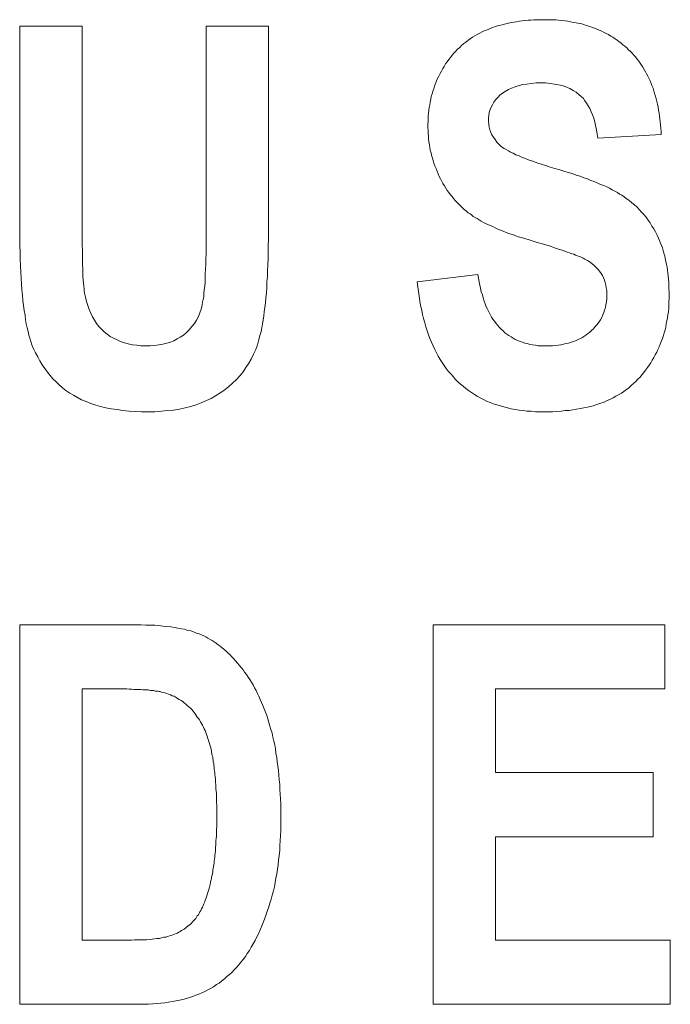
# Model space of a CAD drawing. Units: inches. Extents: x 0.75 to 7.84, y -6.62 to -4.69.
# Drawn here: x 4.88 to 4.91, y -6.04 to -5.99 of the extents above; entities that cross this region are included whole.
import ezdxf

# ---------------------------------------------------------------- set-up
doc = ezdxf.new("R2010")
doc.units = ezdxf.units.IN
doc.header["$MEASUREMENT"] = 0
doc.layers.add('Layer 1', color=7, linetype='Continuous')

# ---------------------------------------------------------------- blocks, each defined once
blk = doc.blocks.new('block 714')
at = {"layer": 'Layer 1', "color": 7, "lineweight": 18}
blk.add_lwpolyline([(4.881076, -5.990017), (4.884264, -5.990017)], dxfattribs=at)
blk = doc.blocks.new('block 1352')
at = {"layer": 'Layer 1', "color": 7, "lineweight": 18}
blk.add_lwpolyline([(4.881076, -6.020549), (4.881266, -6.020549), (4.88147, -6.020549), (4.88166, -6.020549), (4.88185, -6.020549), (4.882039, -6.020549), (4.882229, -6.020549), (4.882419, -6.020549), (4.882609, -6.020549), (4.882799, -6.020549), (4.883002, -6.020549), (4.883192, -6.020549), (4.883382, -6.020549), (4.883572, -6.020549), (4.883762, -6.020549), (4.883952, -6.020549), (4.884142, -6.020549), (4.884332, -6.020549), (4.884521, -6.020549), (4.884711, -6.020549), (4.884901, -6.020549), (4.885091, -6.020549), (4.885281, -6.020549), (4.885471, -6.020549), (4.885674, -6.020549), (4.885864, -6.020549), (4.886054, -6.020549), (4.886244, -6.020549), (4.886434, -6.020549), (4.886624, -6.020549), (4.886814, -6.020549), (4.887031, -6.020549), (4.887275, -6.020549), (4.887505, -6.020562), (4.887736, -6.020562), (4.887967, -6.020576), (4.88817, -6.020589), (4.888387, -6.020616), (4.88859, -6.02063), (4.88878, -6.020657), (4.88897, -6.020684), (4.889147, -6.020725), (4.889323, -6.020752), (4.889486, -6.020779), (4.889648, -6.020833), (4.889811, -6.02086), (4.889947, -6.020915), (4.890096, -6.020969), (4.890232, -6.02101), (4.890354, -6.021064), (4.890462, -6.021105), (4.890571, -6.021159), (4.890679, -6.021227), (4.890788, -6.021294), (4.890896, -6.021349), (4.890991, -6.021417), (4.8911, -6.021484), (4.891195, -6.021566), (4.891303, -6.021647), (4.891412, -6.021729), (4.891507, -6.02181), (4.891602, -6.021891), (4.89171, -6.022), (4.891805, -6.022081), (4.8919, -6.02219), (4.891995, -6.022285), (4.89209, -6.022393), (4.892185, -6.022502), (4.89228, -6.02261), (4.892375, -6.022732), (4.89247, -6.022841), (4.892551, -6.022963), (4.892646, -6.023085), (4.892727, -6.02322), (4.892822, -6.023343), (4.892904, -6.023478), (4.892985, -6.023614), (4.893053, -6.023763), (4.893134, -6.023899), (4.893202, -6.024048), (4.893283, -6.024197), (4.893351, -6.02436), (4.893419, -6.024509), (4.893487, -6.024672), (4.893555, -6.024835), (4.893609, -6.025011), (4.893677, -6.025174), (4.893731, -6.02535), (4.893785, -6.025526), (4.89384, -6.025716), (4.893894, -6.025892), (4.893948, -6.026082), (4.893989, -6.026272), (4.894043, -6.026476), (4.894084, -6.026666), (4.894124, -6.026883), (4.894151, -6.0271), (4.894192, -6.027317), (4.894219, -6.027534), (4.894246, -6.027751), (4.894274, -6.027981), (4.894301, -6.028212), (4.894314, -6.028456), (4.894341, -6.0287), (4.894355, -6.028944), (4.894368, -6.029188), (4.894382, -6.029433), (4.894396, -6.029704), (4.894396, -6.029961), (4.894396, -6.030233), (4.894396, -6.030504), (4.894396, -6.030762), (4.894396, -6.031033), (4.894382, -6.031304), (4.894368, -6.031548), (4.894355, -6.03182), (4.894341, -6.032064), (4.894314, -6.032308), (4.894287, -6.032552), (4.89426, -6.032783), (4.894233, -6.033013), (4.894192, -6.033257), (4.894151, -6.033474), (4.894111, -6.033691), (4.89407, -6.033908), (4.894016, -6.034125), (4.893962, -6.034342), (4.893907, -6.034546), (4.89384, -6.034749), (4.893772, -6.03498), (4.89369, -6.035211), (4.893609, -6.035428), (4.893528, -6.035645), (4.893446, -6.035862), (4.893365, -6.036065), (4.89327, -6.036268), (4.893175, -6.036458), (4.893094, -6.036648), (4.892985, -6.036811), (4.89289, -6.036987), (4.892795, -6.037164), (4.892687, -6.037313), (4.892592, -6.037462), (4.892483, -6.037625), (4.892361, -6.03776), (4.892253, -6.037896), (4.892144, -6.038018), (4.892022, -6.03814), (4.8919, -6.038276), (4.891778, -6.038384), (4.891642, -6.038493), (4.89152, -6.038601), (4.891385, -6.03871), (4.891249, -6.038818), (4.891113, -6.0389), (4.890964, -6.039008), (4.890815, -6.03909), (4.890666, -6.039171), (4.890516, -6.039252), (4.890367, -6.03932), (4.890218, -6.039388), (4.890055, -6.039442), (4.889906, -6.039497), (4.889743, -6.039551), (4.889581, -6.039605), (4.889404, -6.039659), (4.889228, -6.039686), (4.889052, -6.039727), (4.888862, -6.039768), (4.888672, -6.039795), (4.888482, -6.039822), (4.888279, -6.039849), (4.888075, -6.039863), (4.887872, -6.039876), (4.887655, -6.03989), (4.887438, -6.039903), (4.887221, -6.039903), (4.887017, -6.039903), (4.886814, -6.039903), (4.886624, -6.039903), (4.886434, -6.039903), (4.886244, -6.039903), (4.886054, -6.039903), (4.885864, -6.039903), (4.885674, -6.039903), (4.885484, -6.039903), (4.885281, -6.039903), (4.885091, -6.039903), (4.884901, -6.039903), (4.884711, -6.039903), (4.884521, -6.039903), (4.884332, -6.039903), (4.884142, -6.039903), (4.883952, -6.039903), (4.883762, -6.039903), (4.883572, -6.039903), (4.883382, -6.039903), (4.883192, -6.039903), (4.883002, -6.039903), (4.882799, -6.039903), (4.882609, -6.039903), (4.882419, -6.039903), (4.882229, -6.039903), (4.882039, -6.039903), (4.88185, -6.039903), (4.88166, -6.039903), (4.88147, -6.039903), (4.88128, -6.039903), (4.881076, -6.039903)], dxfattribs=at)
blk = doc.blocks.new('block 1353')
at = {"layer": 'Layer 1', "color": 7, "lineweight": 18}
blk.add_lwpolyline([(4.884264, -6.036635), (4.884372, -6.036635), (4.884467, -6.036635), (4.884576, -6.036635), (4.884684, -6.036635), (4.884779, -6.036635), (4.884888, -6.036635), (4.884983, -6.036635), (4.885091, -6.036635), (4.8852, -6.036635), (4.885295, -6.036635), (4.88539, -6.036635), (4.885498, -6.036635), (4.885607, -6.036635), (4.885715, -6.036635), (4.88581, -6.036635), (4.885905, -6.036635), (4.886013, -6.036635), (4.886122, -6.036635), (4.886217, -6.036635), (4.886325, -6.036635), (4.88642, -6.036635), (4.886529, -6.036635), (4.886637, -6.036635), (4.886773, -6.036635), (4.886936, -6.036621), (4.887099, -6.036621), (4.887261, -6.036621), (4.887397, -6.036621), (4.887546, -6.036608), (4.887695, -6.036594), (4.887831, -6.03658), (4.887953, -6.036567), (4.888075, -6.036553), (4.888211, -6.03654), (4.888319, -6.036513), (4.888428, -6.036485), (4.888536, -6.036472), (4.888631, -6.036445), (4.888726, -6.036418), (4.888808, -6.036391), (4.888889, -6.036363), (4.88897, -6.036323), (4.889052, -6.036296), (4.889119, -6.036268), (4.889187, -6.036228), (4.889269, -6.036187), (4.889336, -6.036146), (4.889404, -6.036106), (4.889472, -6.036065), (4.88954, -6.036024), (4.889594, -6.03597), (4.889662, -6.035916), (4.889716, -6.035862), (4.889784, -6.035821), (4.889838, -6.035767), (4.889893, -6.035699), (4.889947, -6.035645), (4.890001, -6.03559), (4.890055, -6.035522), (4.890096, -6.035455), (4.890137, -6.0354), (4.890191, -6.035333), (4.890232, -6.035265), (4.890272, -6.035183), (4.890313, -6.035116), (4.890354, -6.035034), (4.890394, -6.034953), (4.890435, -6.034858), (4.890476, -6.034776), (4.890516, -6.034682), (4.890544, -6.034587), (4.890584, -6.034478), (4.890625, -6.03437), (4.890652, -6.034261), (4.890693, -6.034153), (4.89072, -6.034044), (4.890761, -6.033922), (4.890788, -6.0338), (4.890815, -6.033664), (4.890842, -6.033556), (4.890856, -6.033488), (4.890869, -6.033407), (4.890896, -6.033312), (4.89091, -6.03323), (4.890923, -6.033149), (4.890937, -6.033067), (4.890951, -6.032973), (4.890964, -6.032878), (4.890978, -6.032796), (4.890991, -6.032688), (4.891005, -6.032606), (4.891018, -6.032498), (4.891032, -6.032403), (4.891032, -6.032308), (4.891045, -6.032199), (4.891059, -6.032091), (4.891059, -6.031996), (4.891073, -6.031887), (4.891086, -6.031779), (4.891086, -6.03167), (4.891086, -6.031548), (4.8911, -6.03144), (4.891113, -6.031331), (4.891113, -6.031223), (4.891113, -6.031087), (4.891113, -6.030979), (4.891127, -6.030857), (4.891127, -6.030735), (4.891127, -6.030613), (4.891127, -6.03049), (4.891127, -6.030355), (4.891127, -6.030233), (4.891127, -6.030111), (4.891127, -6.029975), (4.891127, -6.029867), (4.891127, -6.029731), (4.891113, -6.029622), (4.891113, -6.029487), (4.891113, -6.029378), (4.891113, -6.02927), (4.891113, -6.029148), (4.8911, -6.029026), (4.891086, -6.028917), (4.891086, -6.028809), (4.891086, -6.0287), (4.891073, -6.028592), (4.891059, -6.028497), (4.891059, -6.028402), (4.891045, -6.028293), (4.891032, -6.028185), (4.891032, -6.028103), (4.891018, -6.027995), (4.891005, -6.0279), (4.890991, -6.027805), (4.890978, -6.027724), (4.890978, -6.027629), (4.890951, -6.027534), (4.890951, -6.027452), (4.890923, -6.027371), (4.890923, -6.027289), (4.890896, -6.027208), (4.890883, -6.027127), (4.890869, -6.027045), (4.890856, -6.026964), (4.890842, -6.026896), (4.890815, -6.026774), (4.890774, -6.026666), (4.890747, -6.026557), (4.890706, -6.026449), (4.890679, -6.02634), (4.890639, -6.026232), (4.890598, -6.026137), (4.890571, -6.026042), (4.89053, -6.025933), (4.890489, -6.025852), (4.890435, -6.025743), (4.890394, -6.025662), (4.890354, -6.025581), (4.890299, -6.025499), (4.890245, -6.025404), (4.890191, -6.025323), (4.890137, -6.025255), (4.890082, -6.025174), (4.890028, -6.025092), (4.889974, -6.025024), (4.88992, -6.024957), (4.889852, -6.024875), (4.889784, -6.024807), (4.889703, -6.02474), (4.889621, -6.024658), (4.889553, -6.02459), (4.889472, -6.024523), (4.889391, -6.024468), (4.889309, -6.024414), (4.889214, -6.02436), (4.889133, -6.024306), (4.889052, -6.024251), (4.888957, -6.024197), (4.888862, -6.02417), (4.888767, -6.024116), (4.888672, -6.024089), (4.888577, -6.024048), (4.888482, -6.024021), (4.888373, -6.023994), (4.888319, -6.02398), (4.888251, -6.023953), (4.888197, -6.023953), (4.888129, -6.023939), (4.888062, -6.023926), (4.88798, -6.023926), (4.887912, -6.023899), (4.887831, -6.023899), (4.887736, -6.023899), (4.887655, -6.023872), (4.88756, -6.023872), (4.887465, -6.023872), (4.887356, -6.023858), (4.887261, -6.023844), (4.887153, -6.023844), (4.887031, -6.023844), (4.886922, -6.023844), (4.8868, -6.023831), (4.886664, -6.023831), (4.886542, -6.023817), (4.88642, -6.023817), (4.886285, -6.023817), (4.886136, -6.023817), (4.885986, -6.023817), (4.885851, -6.023817), (4.885715, -6.023817), (4.885607, -6.023817), (4.885498, -6.023817), (4.88539, -6.023817), (4.885295, -6.023817), (4.8852, -6.023817), (4.885091, -6.023817), (4.884983, -6.023817), (4.884888, -6.023817), (4.884779, -6.023817), (4.884684, -6.023817), (4.884576, -6.023817), (4.884467, -6.023817), (4.884372, -6.023817), (4.884264, -6.023817)], dxfattribs=at)
blk = doc.blocks.new('block 1354')
at = {"layer": 'Layer 1', "color": 7, "lineweight": 18}
blk.add_lwpolyline([(4.884264, -6.023817), (4.884264, -6.036635)], dxfattribs=at)
blk = doc.blocks.new('block 1355')
at = {"layer": 'Layer 1', "color": 7, "lineweight": 18}
blk.add_lwpolyline([(4.881076, -6.039903), (4.881076, -6.020549)], dxfattribs=at)
blk = doc.blocks.new('block 1356')
at = {"layer": 'Layer 1', "color": 7, "lineweight": 18}
blk.add_lwpolyline([(4.914266, -6.036635), (4.914266, -6.039903)], dxfattribs=at)
blk = doc.blocks.new('block 1357')
at = {"layer": 'Layer 1', "color": 7, "lineweight": 18}
blk.add_lwpolyline([(4.905355, -6.036635), (4.914266, -6.036635)], dxfattribs=at)
blk = doc.blocks.new('block 1358')
at = {"layer": 'Layer 1', "color": 7, "lineweight": 18}
blk.add_lwpolyline([(4.905355, -6.031359), (4.905355, -6.036635)], dxfattribs=at)
blk = doc.blocks.new('block 1359')
at = {"layer": 'Layer 1', "color": 7, "lineweight": 18}
blk.add_lwpolyline([(4.913398, -6.031359), (4.905355, -6.031359)], dxfattribs=at)
blk = doc.blocks.new('block 1360')
at = {"layer": 'Layer 1', "color": 7, "lineweight": 18}
blk.add_lwpolyline([(4.913398, -6.028076), (4.913398, -6.031359)], dxfattribs=at)
blk = doc.blocks.new('block 1361')
at = {"layer": 'Layer 1', "color": 7, "lineweight": 18}
blk.add_lwpolyline([(4.905355, -6.028076), (4.913398, -6.028076)], dxfattribs=at)
blk = doc.blocks.new('block 1362')
at = {"layer": 'Layer 1', "color": 7, "lineweight": 18}
blk.add_lwpolyline([(4.905355, -6.023817), (4.905355, -6.028076)], dxfattribs=at)
blk = doc.blocks.new('block 1363')
at = {"layer": 'Layer 1', "color": 7, "lineweight": 18}
blk.add_lwpolyline([(4.913981, -6.023817), (4.905355, -6.023817)], dxfattribs=at)
blk = doc.blocks.new('block 1364')
at = {"layer": 'Layer 1', "color": 7, "lineweight": 18}
blk.add_lwpolyline([(4.913981, -6.020549), (4.913981, -6.023817)], dxfattribs=at)
blk = doc.blocks.new('block 1365')
at = {"layer": 'Layer 1', "color": 7, "lineweight": 18}
blk.add_lwpolyline([(4.902167, -6.020549), (4.913981, -6.020549)], dxfattribs=at)
blk = doc.blocks.new('block 1366')
at = {"layer": 'Layer 1', "color": 7, "lineweight": 18}
blk.add_lwpolyline([(4.902167, -6.039903), (4.902167, -6.020549)], dxfattribs=at)
blk = doc.blocks.new('block 1367')
at = {"layer": 'Layer 1', "color": 7, "lineweight": 18}
blk.add_lwpolyline([(4.914266, -6.039903), (4.902167, -6.039903)], dxfattribs=at)
blk = doc.blocks.new('block 1485')
at = {"layer": 'Layer 1', "color": 7, "lineweight": 18}
blk.add_lwpolyline([(4.910577, -5.995741), (4.910536, -5.995524), (4.910509, -5.995307), (4.910455, -5.99509), (4.910414, -5.9949), (4.91036, -5.99471), (4.910292, -5.994548), (4.910224, -5.994385), (4.910156, -5.994222), (4.910075, -5.994086), (4.909993, -5.993951), (4.909912, -5.993829), (4.909831, -5.993707), (4.909722, -5.993612), (4.909614, -5.993517), (4.909465, -5.993395), (4.909315, -5.9933), (4.909139, -5.993205), (4.908963, -5.993137), (4.908773, -5.993056), (4.908569, -5.993015), (4.908366, -5.992974), (4.908135, -5.992947), (4.907905, -5.99292), (4.907661, -5.99292), (4.907416, -5.99292), (4.907172, -5.992947), (4.906955, -5.992974), (4.906738, -5.993001), (4.906548, -5.993056), (4.906359, -5.99311), (4.906169, -5.993178), (4.906006, -5.993259), (4.905843, -5.993354), (4.905707, -5.993435), (4.905572, -5.993544), (4.905463, -5.993652), (4.905355, -5.993774), (4.90526, -5.993896), (4.905192, -5.994032), (4.905124, -5.994154), (4.90507, -5.994276), (4.905029, -5.994425), (4.905002, -5.994575), (4.904989, -5.99471), (4.904989, -5.994873), (4.905002, -5.995022), (4.905029, -5.995171), (4.905056, -5.995307), (4.905111, -5.995443), (4.905165, -5.995565), (4.905246, -5.995687), (4.905328, -5.995809), (4.905409, -5.995931), (4.905518, -5.996039), (4.905626, -5.996134), (4.905707, -5.996202), (4.905789, -5.996257), (4.905897, -5.996311), (4.906006, -5.996379), (4.906114, -5.996446), (4.90625, -5.996501), (4.906386, -5.996582), (4.906548, -5.996636), (4.906711, -5.996718), (4.906874, -5.996772), (4.907064, -5.996853), (4.907254, -5.996908), (4.907457, -5.996989), (4.907674, -5.997057), (4.907905, -5.997125), (4.908135, -5.997206), (4.908379, -5.997274), (4.908624, -5.997342), (4.908841, -5.997409), (4.909058, -5.997477), (4.909261, -5.997531), (4.909465, -5.997613), (4.909668, -5.997667), (4.909858, -5.997748), (4.910034, -5.997803), (4.910211, -5.997884), (4.910387, -5.997938), (4.910563, -5.99802), (4.910712, -5.998088), (4.910875, -5.998155), (4.911024, -5.998223), (4.91116, -5.998291), (4.911296, -5.998372), (4.911431, -5.99844), (4.911567, -5.998508), (4.911675, -5.998589), (4.911797, -5.998644), (4.911906, -5.998725), (4.912014, -5.998806), (4.91215, -5.998901), (4.912299, -5.999023), (4.912435, -5.999132), (4.912557, -5.99924), (4.912679, -5.999376), (4.912801, -5.999512), (4.912923, -5.999634), (4.913032, -5.999769), (4.91314, -5.999919), (4.913235, -6.000054), (4.91333, -6.000217), (4.913425, -6.000353), (4.913506, -6.000515), (4.913588, -6.000678), (4.913656, -6.000827), (4.91371, -6.000949), (4.913764, -6.001085), (4.913818, -6.001207), (4.913859, -6.001329), (4.9139, -6.001465), (4.91394, -6.0016), (4.913981, -6.001736), (4.914008, -6.001872), (4.914035, -6.002021), (4.914076, -6.00217), (4.914103, -6.002306), (4.914117, -6.002469), (4.914144, -6.002604), (4.914157, -6.002767), (4.914171, -6.00293), (4.914185, -6.003079), (4.914198, -6.003242), (4.914198, -6.003418), (4.914212, -6.003581), (4.914212, -6.003743), (4.914212, -6.00392), (4.914198, -6.004083), (4.914198, -6.004259), (4.914185, -6.004422), (4.914171, -6.004584), (4.914144, -6.004747), (4.914117, -6.004896), (4.91409, -6.005046), (4.914062, -6.005208), (4.914035, -6.005371), (4.913995, -6.005507), (4.913954, -6.005669), (4.913913, -6.005805), (4.913859, -6.005954), (4.913805, -6.006104), (4.913751, -6.006239), (4.913696, -6.006375), (4.913628, -6.00651), (4.913574, -6.006646), (4.913493, -6.006782), (4.913425, -6.006917), (4.913344, -6.007053), (4.913276, -6.007189), (4.913181, -6.007311), (4.9131, -6.007433), (4.913005, -6.007568), (4.91291, -6.007677), (4.912815, -6.007799), (4.91272, -6.007921), (4.912611, -6.00803), (4.912503, -6.008138), (4.912381, -6.008247), (4.912272, -6.008355), (4.91215, -6.008464), (4.912028, -6.008558), (4.911892, -6.008653), (4.91177, -6.008735), (4.911621, -6.008816), (4.911485, -6.008898), (4.91135, -6.008979), (4.911187, -6.00906), (4.911038, -6.009115), (4.910889, -6.009196), (4.910726, -6.00925), (4.910563, -6.009304), (4.910387, -6.009359), (4.910211, -6.009413), (4.910048, -6.009454), (4.909858, -6.009494), (4.909668, -6.009521), (4.909478, -6.009562), (4.909288, -6.009589), (4.909098, -6.009616), (4.908895, -6.00963), (4.908691, -6.009657), (4.908474, -6.009671), (4.908257, -6.009684), (4.90804, -6.009684), (4.907823, -6.009684), (4.907606, -6.009684), (4.907389, -6.009684), (4.907172, -6.009657), (4.906955, -6.009657), (4.906752, -6.00963), (4.906548, -6.009603), (4.906359, -6.009576), (4.906155, -6.009535), (4.905965, -6.009494), (4.905775, -6.00944), (4.905599, -6.009386), (4.905409, -6.009332), (4.905246, -6.009277), (4.90507, -6.00921), (4.904894, -6.009142), (4.904731, -6.00906), (4.904568, -6.008979), (4.904419, -6.008898), (4.90427, -6.008803), (4.904121, -6.008708), (4.903971, -6.008599), (4.903836, -6.008504), (4.9037, -6.008382), (4.903564, -6.008274), (4.903429, -6.008165), (4.903293, -6.00803), (4.903185, -6.007894), (4.903063, -6.007758), (4.902941, -6.007623), (4.902832, -6.007487), (4.902724, -6.007324), (4.902629, -6.007175), (4.90252, -6.007026), (4.902425, -6.00685), (4.902344, -6.006673), (4.902249, -6.00651), (4.902167, -6.006321), (4.902086, -6.006144), (4.902005, -6.005954), (4.901937, -6.005764), (4.901869, -6.005561), (4.901801, -6.005358), (4.901747, -6.005154), (4.901679, -6.004937), (4.901625, -6.00472), (4.901584, -6.004503), (4.90153, -6.004272), (4.901489, -6.004042), (4.901449, -6.003798), (4.901421, -6.003554), (4.901381, -6.003309), (4.901354, -6.003065)], dxfattribs=at)
blk = doc.blocks.new('block 1486')
at = {"layer": 'Layer 1', "color": 7, "lineweight": 18}
blk.add_lwpolyline([(4.904446, -6.002686), (4.904473, -6.002875), (4.904514, -6.003052), (4.904541, -6.003228), (4.904582, -6.003391), (4.904622, -6.003567), (4.904677, -6.00373), (4.904717, -6.003879), (4.904772, -6.004042), (4.904826, -6.004178), (4.90488, -6.004327), (4.904948, -6.004462), (4.905002, -6.004598), (4.90507, -6.00472), (4.905138, -6.004856), (4.905219, -6.004964), (4.905301, -6.005073), (4.905382, -6.005181), (4.905463, -6.00529), (4.905545, -6.005385), (4.90564, -6.00548), (4.905735, -6.005561), (4.90583, -6.005656), (4.905924, -6.005724), (4.906033, -6.005805), (4.906141, -6.005873), (4.90625, -6.005941), (4.906359, -6.005995), (4.906481, -6.006049), (4.906603, -6.006104), (4.906725, -6.006144), (4.906847, -6.006185), (4.906982, -6.006212), (4.907104, -6.006253), (4.90724, -6.006266), (4.907389, -6.006293), (4.907525, -6.006321), (4.907661, -6.006321), (4.907823, -6.006321), (4.907973, -6.006321), (4.908122, -6.006321), (4.908257, -6.006321), (4.908407, -6.006307), (4.908542, -6.006293), (4.908678, -6.006266), (4.908813, -6.006239), (4.908936, -6.006212), (4.909071, -6.006185), (4.909193, -6.006158), (4.909315, -6.006104), (4.909424, -6.006063), (4.909532, -6.006022), (4.909641, -6.005968), (4.909749, -6.005914), (4.909858, -6.005846), (4.909953, -6.005778), (4.910048, -6.00571), (4.910143, -6.005642), (4.910238, -6.005547), (4.910346, -6.005452), (4.910441, -6.005344), (4.910536, -6.005235), (4.910617, -6.005113), (4.910699, -6.004991), (4.910767, -6.004883), (4.910821, -6.004747), (4.910875, -6.004625), (4.910916, -6.004503), (4.910956, -6.004367), (4.910984, -6.004232), (4.911011, -6.004083), (4.911024, -6.003933), (4.911024, -6.003798), (4.911024, -6.003649), (4.911024, -6.003499), (4.910997, -6.003364), (4.910984, -6.003228), (4.910943, -6.003092), (4.910916, -6.00297), (4.910862, -6.002848), (4.910807, -6.00274), (4.910739, -6.002631), (4.910658, -6.002523), (4.910577, -6.002414), (4.910482, -6.002333), (4.910387, -6.002224), (4.910278, -6.002143), (4.91017, -6.002062), (4.910048, -6.00198), (4.909912, -6.001899), (4.909817, -6.001858), (4.909749, -6.001817), (4.909682, -6.00179), (4.909614, -6.001763), (4.909532, -6.001736), (4.909437, -6.001695), (4.909342, -6.001655), (4.909234, -6.001628), (4.909125, -6.001573), (4.909003, -6.001546), (4.908881, -6.001492), (4.908746, -6.001451), (4.90861, -6.001411), (4.908461, -6.001356), (4.908312, -6.001302), (4.908149, -6.001248), (4.907973, -6.001194), (4.907796, -6.001139), (4.907606, -6.001085), (4.907416, -6.001031), (4.907227, -6.000977), (4.907023, -6.000909), (4.906833, -6.000854), (4.90667, -6.0008), (4.906508, -6.00076), (4.906345, -6.000705), (4.906196, -6.000651), (4.906033, -6.000597), (4.905897, -6.000543), (4.905748, -6.000475), (4.905599, -6.00042), (4.905463, -6.000366), (4.905328, -6.000312), (4.905206, -6.000244), (4.905084, -6.00019), (4.904961, -6.000136), (4.904839, -6.000081), (4.904731, -6.000027), (4.904622, -5.999959), (4.904514, -5.999891), (4.904405, -5.999837), (4.90431, -5.999783), (4.904215, -5.999729), (4.904134, -5.999661), (4.904053, -5.999593), (4.903958, -5.999539), (4.903863, -5.999457), (4.903754, -5.999376), (4.903673, -5.999281), (4.903564, -5.999186), (4.903483, -5.999105), (4.903388, -5.99901), (4.903293, -5.998915), (4.903212, -5.998806), (4.90313, -5.998711), (4.903049, -5.998617), (4.902968, -5.998508), (4.902886, -5.9984), (4.902818, -5.998291), (4.902751, -5.998169), (4.902669, -5.998047), (4.902615, -5.997938), (4.902547, -5.997803), (4.902479, -5.997681), (4.902425, -5.997559), (4.902371, -5.997423), (4.902317, -5.997287), (4.902262, -5.997152), (4.902208, -5.997016), (4.902167, -5.99688), (4.902127, -5.996745), (4.902086, -5.996609), (4.902059, -5.996474), (4.902018, -5.996338), (4.901991, -5.996202), (4.901978, -5.996067), (4.90195, -5.995917), (4.901937, -5.995768), (4.901923, -5.995633), (4.90191, -5.995483), (4.90191, -5.995334), (4.901896, -5.995185), (4.901896, -5.995036), (4.90191, -5.994887), (4.90191, -5.994737), (4.90191, -5.994602), (4.901937, -5.994453), (4.90195, -5.994303), (4.901964, -5.994168), (4.901991, -5.994032), (4.902018, -5.993896), (4.902045, -5.993747), (4.902072, -5.993612), (4.902113, -5.993476), (4.902154, -5.99334), (4.902195, -5.993218), (4.902235, -5.993083), (4.902289, -5.992947), (4.902344, -5.992811), (4.902398, -5.992689), (4.902452, -5.992567), (4.90252, -5.992432), (4.902588, -5.992323), (4.902656, -5.992188), (4.902724, -5.992079), (4.902805, -5.991943), (4.902886, -5.991835), (4.902968, -5.991726), (4.903049, -5.991618), (4.90313, -5.991509), (4.903225, -5.991401), (4.90332, -5.991292), (4.903415, -5.991197), (4.903524, -5.991102), (4.903619, -5.991007), (4.903727, -5.990913), (4.903836, -5.990831), (4.903944, -5.99075), (4.904053, -5.990668), (4.904175, -5.990587), (4.904297, -5.990519), (4.904405, -5.990451), (4.904541, -5.990384), (4.904663, -5.990316), (4.904772, -5.990262), (4.904894, -5.990221), (4.905002, -5.99018), (4.905124, -5.990126), (4.905246, -5.990072), (4.905368, -5.990044), (4.90549, -5.98999), (4.905626, -5.989963), (4.905748, -5.989936), (4.905884, -5.989895), (4.906006, -5.989868), (4.906155, -5.989841), (4.906291, -5.989814), (4.906426, -5.9898), (4.906576, -5.989773), (4.906711, -5.989746), (4.90686, -5.989733), (4.90701, -5.989719), (4.907159, -5.989719), (4.907308, -5.989692), (4.907471, -5.989692), (4.907633, -5.989692), (4.907796, -5.989692), (4.907959, -5.989692), (4.908122, -5.989692), (4.908271, -5.989692), (4.908434, -5.989705), (4.908583, -5.989719), (4.908732, -5.989733), (4.908881, -5.989746), (4.90903, -5.989773), (4.90918, -5.9898), (4.909329, -5.989827), (4.909465, -5.989855), (4.909614, -5.989882), (4.909749, -5.989909), (4.909885, -5.98995), (4.910007, -5.98999), (4.910143, -5.990031), (4.910265, -5.990072), (4.9104, -5.990126), (4.910522, -5.99018), (4.910645, -5.990221), (4.910767, -5.990275), (4.910889, -5.990343), (4.910997, -5.990397), (4.911119, -5.990451), (4.911228, -5.990533), (4.911336, -5.990587), (4.911445, -5.990668), (4.911553, -5.990736), (4.911648, -5.990804), (4.911757, -5.990885), (4.911852, -5.990967), (4.911947, -5.991048), (4.912055, -5.99113), (4.912137, -5.991225), (4.912231, -5.991319), (4.912326, -5.991401), (4.912408, -5.991509), (4.912489, -5.991591), (4.912571, -5.991699), (4.912652, -5.991808), (4.91272, -5.991903), (4.912788, -5.992011), (4.912869, -5.99212), (4.912937, -5.992228), (4.913005, -5.99235), (4.913059, -5.992459), (4.913113, -5.992567), (4.913181, -5.992703), (4.913235, -5.992811), (4.913289, -5.992947), (4.91333, -5.993056), (4.913384, -5.993191), (4.913425, -5.993327), (4.913466, -5.993462), (4.913506, -5.993598), (4.913547, -5.993734), (4.913574, -5.993869), (4.913615, -5.994005), (4.913642, -5.994154), (4.913669, -5.994303), (4.913696, -5.994453), (4.91371, -5.994602), (4.913737, -5.994751), (4.913751, -5.9949), (4.913764, -5.995063), (4.913778, -5.995226), (4.913791, -5.995388), (4.913791, -5.995551)], dxfattribs=at)
blk = doc.blocks.new('block 1487')
at = {"layer": 'Layer 1', "color": 7, "lineweight": 18}
blk.add_lwpolyline([(4.913791, -5.995551), (4.910577, -5.995741)], dxfattribs=at)
blk = doc.blocks.new('block 1488')
at = {"layer": 'Layer 1', "color": 7, "lineweight": 18}
blk.add_lwpolyline([(4.901354, -6.003065), (4.904446, -6.002686)], dxfattribs=at)
blk = doc.blocks.new('block 1489')
at = {"layer": 'Layer 1', "color": 7, "lineweight": 18}
blk.add_lwpolyline([(4.890584, -5.990017), (4.893772, -5.990017)], dxfattribs=at)
blk = doc.blocks.new('block 2121')
at = {"layer": 'Layer 1', "color": 7, "lineweight": 18}
blk.add_lwpolyline([(4.893772, -5.990017), (4.893772, -5.990275), (4.893772, -5.990546), (4.893772, -5.990804), (4.893772, -5.991075), (4.893772, -5.991347), (4.893772, -5.991618), (4.893772, -5.991889), (4.893772, -5.992147), (4.893772, -5.992405), (4.893772, -5.992676), (4.893772, -5.992947), (4.893772, -5.993218), (4.893772, -5.99349), (4.893772, -5.993747), (4.893772, -5.994005), (4.893772, -5.994276), (4.893772, -5.994548), (4.893772, -5.994819), (4.893772, -5.99509), (4.893772, -5.995348), (4.893772, -5.995619), (4.893772, -5.995877), (4.893772, -5.996148), (4.893772, -5.996419), (4.893772, -5.996691), (4.893772, -5.996962), (4.893772, -5.99722), (4.893772, -5.997477), (4.893772, -5.997748), (4.893772, -5.99802), (4.893772, -5.998291), (4.893772, -5.998562), (4.893772, -5.99882), (4.893772, -5.999078), (4.893772, -5.999349), (4.893772, -5.99962), (4.893772, -5.999891), (4.893772, -6.000163), (4.893772, -6.000515), (4.893772, -6.000868), (4.893758, -6.001221), (4.893758, -6.001546), (4.893745, -6.001872), (4.893731, -6.002197), (4.893717, -6.002496), (4.893717, -6.002794), (4.89369, -6.003065), (4.893677, -6.00335), (4.893663, -6.003621), (4.893636, -6.003879), (4.893609, -6.004123), (4.893582, -6.004367), (4.893555, -6.004584), (4.893528, -6.004801), (4.8935, -6.005018), (4.89346, -6.005208), (4.893433, -6.005398), (4.893392, -6.005588), (4.893351, -6.005751), (4.893283, -6.005995), (4.893202, -6.006266), (4.893121, -6.00651), (4.893012, -6.006755), (4.89289, -6.006999), (4.892768, -6.007216), (4.892619, -6.007433), (4.89247, -6.00765), (4.892307, -6.007853), (4.892117, -6.008057), (4.891927, -6.008233), (4.891724, -6.008409), (4.891507, -6.008586), (4.89129, -6.008735), (4.891073, -6.00887), (4.890842, -6.009006), (4.890598, -6.009115), (4.89034, -6.009223), (4.890082, -6.009332), (4.889811, -6.009413), (4.889526, -6.009481), (4.889228, -6.009549), (4.88893, -6.009603), (4.888618, -6.00963), (4.888306, -6.009657), (4.887967, -6.009684), (4.887641, -6.009684), (4.887288, -6.009684), (4.886963, -6.009671), (4.886651, -6.009657), (4.886339, -6.00963), (4.886041, -6.009576), (4.885742, -6.009535), (4.885471, -6.009481), (4.8852, -6.009413), (4.884956, -6.009345), (4.884698, -6.009264), (4.884467, -6.009169), (4.884237, -6.009074), (4.884033, -6.008965), (4.883816, -6.008843), (4.883626, -6.008735), (4.883436, -6.008599), (4.88326, -6.008464), (4.883097, -6.008314), (4.882935, -6.008165), (4.882772, -6.008002), (4.882623, -6.00784), (4.882487, -6.007663), (4.882351, -6.007487), (4.882216, -6.007297), (4.882107, -6.007094), (4.881999, -6.00689), (4.88189, -6.006687), (4.881782, -6.00647), (4.8817, -6.006266), (4.881646, -6.006104), (4.881592, -6.005941), (4.881551, -6.005778), (4.88151, -6.005588), (4.881456, -6.005398), (4.881415, -6.005208), (4.881375, -6.004991), (4.881348, -6.004761), (4.881307, -6.00453), (4.881266, -6.004272), (4.881239, -6.004015), (4.881212, -6.003743), (4.881185, -6.003472), (4.881171, -6.003174), (4.881158, -6.002875), (4.881131, -6.002563), (4.881117, -6.002238), (4.881104, -6.001899), (4.881104, -6.00156), (4.88109, -6.001207), (4.88109, -6.000841), (4.881076, -6.000461), (4.881076, -6.000163), (4.881076, -5.999891), (4.881076, -5.99962), (4.881076, -5.999349), (4.881076, -5.999078), (4.881076, -5.99882), (4.881076, -5.998562), (4.881076, -5.998291), (4.881076, -5.99802), (4.881076, -5.997748), (4.881076, -5.997477), (4.881076, -5.99722), (4.881076, -5.996948), (4.881076, -5.996691), (4.881076, -5.996419), (4.881076, -5.996148), (4.881076, -5.995877), (4.881076, -5.995619), (4.881076, -5.995348), (4.881076, -5.99509), (4.881076, -5.994819), (4.881076, -5.994548), (4.881076, -5.994276), (4.881076, -5.994005), (4.881076, -5.993747), (4.881076, -5.99349), (4.881076, -5.993218), (4.881076, -5.992947), (4.881076, -5.992676), (4.881076, -5.992405), (4.881076, -5.992147), (4.881076, -5.991889), (4.881076, -5.991618), (4.881076, -5.991347), (4.881076, -5.991075), (4.881076, -5.990804), (4.881076, -5.990546), (4.881076, -5.990275), (4.881076, -5.990017)], dxfattribs=at)
blk = doc.blocks.new('block 2182')
at = {"layer": 'Layer 1', "color": 7, "lineweight": 18}
blk.add_lwpolyline([(4.884264, -5.990017), (4.884264, -5.990207), (4.884264, -5.990424), (4.884264, -5.990628), (4.884264, -5.990831), (4.884264, -5.991048), (4.884264, -5.991238), (4.884264, -5.991455), (4.884264, -5.991659), (4.884264, -5.991862), (4.884264, -5.992079), (4.884264, -5.992269), (4.884264, -5.992486), (4.884264, -5.992689), (4.884264, -5.992893), (4.884264, -5.99311), (4.884264, -5.993313), (4.884264, -5.993517), (4.884264, -5.99372), (4.884264, -5.993924), (4.884264, -5.994141), (4.884264, -5.994344), (4.884264, -5.994548), (4.884264, -5.994751), (4.884264, -5.994954), (4.884264, -5.995171), (4.884264, -5.995375), (4.884264, -5.995578), (4.884264, -5.995782), (4.884264, -5.995985), (4.884264, -5.996202), (4.884264, -5.996406), (4.884264, -5.996609), (4.884264, -5.996813), (4.884264, -5.997016), (4.884264, -5.997233), (4.884264, -5.997437), (4.884264, -5.99764), (4.884264, -5.997857), (4.884264, -5.998047), (4.884264, -5.998264), (4.884264, -5.998467), (4.884264, -5.998671), (4.884264, -5.998888), (4.884264, -5.999078), (4.884264, -5.999295), (4.884264, -5.999498), (4.884264, -5.999702), (4.884264, -5.999919), (4.884264, -6.000109), (4.884264, -6.000326), (4.884264, -6.00057), (4.884264, -6.000868), (4.884264, -6.001166), (4.884277, -6.001438), (4.884277, -6.001695), (4.884277, -6.001953), (4.884277, -6.00217), (4.884291, -6.002401), (4.884304, -6.002604), (4.884304, -6.002794), (4.884318, -6.00297), (4.884332, -6.003133), (4.884345, -6.003282), (4.884359, -6.003418), (4.884372, -6.003526), (4.884386, -6.003635), (4.88444, -6.003838), (4.884481, -6.004069), (4.884549, -6.004272), (4.884616, -6.004476), (4.884698, -6.004666), (4.884793, -6.004842), (4.884888, -6.005018), (4.884996, -6.005181), (4.885118, -6.005344), (4.885254, -6.00548), (4.88539, -6.005615), (4.885539, -6.005724), (4.885688, -6.005846), (4.885864, -6.005941), (4.886041, -6.006022), (4.886217, -6.006104), (4.88642, -6.006171), (4.88661, -6.006226), (4.886827, -6.006266), (4.887044, -6.006293), (4.887261, -6.006321), (4.887492, -6.006321), (4.887736, -6.006321), (4.887953, -6.006307), (4.88817, -6.00628), (4.888373, -6.006239), (4.888577, -6.006185), (4.888767, -6.006131), (4.888943, -6.006063), (4.889106, -6.005968), (4.889269, -6.005887), (4.889431, -6.005778), (4.889581, -6.005642), (4.88973, -6.005507), (4.889865, -6.005344), (4.889988, -6.005181), (4.890096, -6.005018), (4.890191, -6.004829), (4.890272, -6.004639), (4.890327, -6.004449), (4.890367, -6.00434), (4.890381, -6.004232), (4.890408, -6.004096), (4.890435, -6.003961), (4.890462, -6.003811), (4.890476, -6.003649), (4.890489, -6.003472), (4.890516, -6.003282), (4.89053, -6.003092), (4.890544, -6.002875), (4.890544, -6.002658), (4.890557, -6.002414), (4.890571, -6.00217), (4.890571, -6.001899), (4.890584, -6.001628), (4.890584, -6.001356), (4.890584, -6.001058), (4.890584, -6.00076), (4.890584, -6.000529), (4.890584, -6.000326), (4.890584, -6.000109), (4.890584, -5.999919), (4.890584, -5.999702), (4.890584, -5.999498), (4.890584, -5.999295), (4.890584, -5.999078), (4.890584, -5.998874), (4.890584, -5.998671), (4.890584, -5.998467), (4.890584, -5.998264), (4.890584, -5.998047), (4.890584, -5.997843), (4.890584, -5.99764), (4.890584, -5.997437), (4.890584, -5.997233), (4.890584, -5.997016), (4.890584, -5.996813), (4.890584, -5.996609), (4.890584, -5.996406), (4.890584, -5.996202), (4.890584, -5.995985), (4.890584, -5.995782), (4.890584, -5.995578), (4.890584, -5.995375), (4.890584, -5.995171), (4.890584, -5.994954), (4.890584, -5.994751), (4.890584, -5.994548), (4.890584, -5.994344), (4.890584, -5.994141), (4.890584, -5.993924), (4.890584, -5.99372), (4.890584, -5.993517), (4.890584, -5.9933), (4.890584, -5.99311), (4.890584, -5.992893), (4.890584, -5.992689), (4.890584, -5.992486), (4.890584, -5.992269), (4.890584, -5.992079), (4.890584, -5.991862), (4.890584, -5.991659), (4.890584, -5.991455), (4.890584, -5.991238), (4.890584, -5.991048), (4.890584, -5.990831), (4.890584, -5.990628), (4.890584, -5.990424), (4.890584, -5.990207), (4.890584, -5.990017)], dxfattribs=at)
blk = doc.blocks.new('block 3')
at = {"layer": 'Layer 1'}
for name in ['block 1486', 'block 714', 'block 2121', 'block 2182', 'block 1489', 'block 1485', 'block 1487', 'block 1488', 'block 1352', 'block 1355', 'block 1365', 'block 1366', 'block 1364', 'block 1353', 'block 1354', 'block 1362', 'block 1363', 'block 1361', 'block 1360', 'block 1358', 'block 1359', 'block 1357', 'block 1356', 'block 1367']:
    blk.add_blockref(name, (0, 0), dxfattribs=at)

msp = doc.modelspace()

# ---------------------------------------------------------------- block references
at = {"layer": 'Layer 1'}
msp.add_blockref('block 3', (0, 0), dxfattribs=at)

doc.saveas('drawing.dxf')
